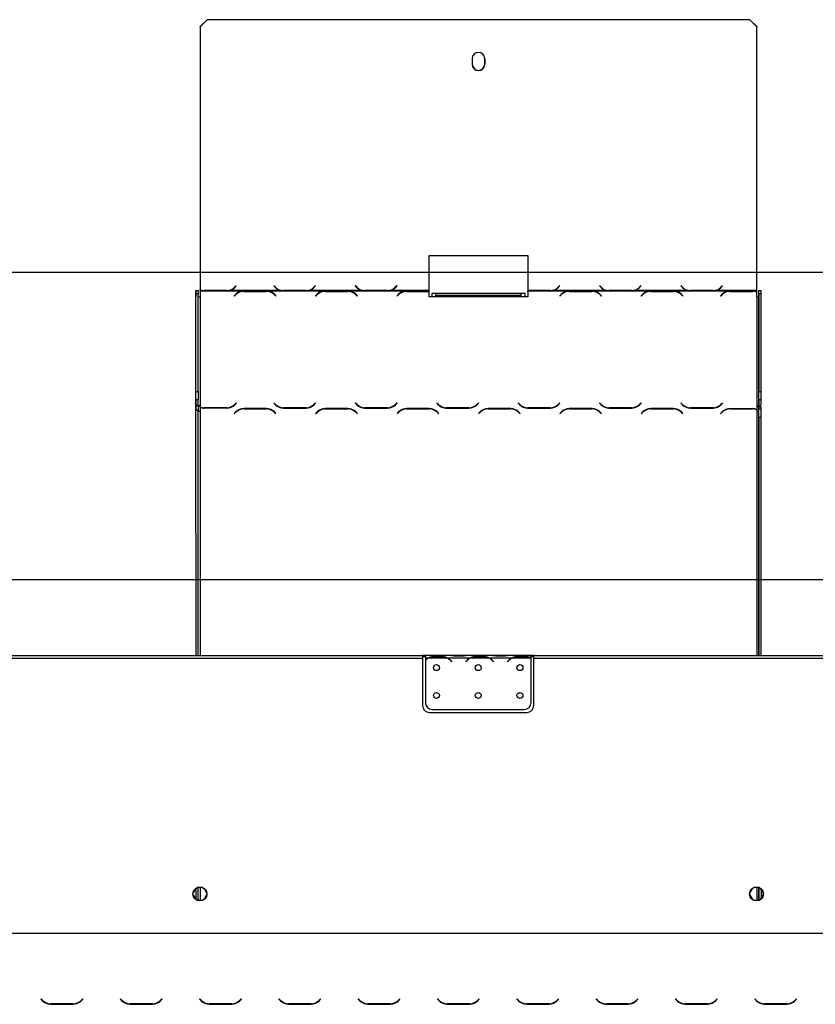
# Model space of a CAD drawing. Units: millimetres. Extents: x 48 to 12860, y 177 to 10031.
# Drawn here: x 2640 to 4069, y 7295 to 9064 of the extents above; entities that cross this region are included whole.
import ezdxf

# ---------------------------------------------------------------- set-up
doc = ezdxf.new("R2010")
doc.units = ezdxf.units.MM
doc.header["$LTSCALE"] = 50
doc.layers.add('FORMAT', color=7, linetype='Continuous')
doc.styles.add('SLDTEXTSTYLE1', font='TXT', dxfattribs={"width": 0.75})
doc.dimstyles.new('SLDDIMSTYLE0', dxfattribs={"dimtxt": 132.291667, "dimasz": 65, "dimexe": 0, "dimexo": 0.0625, "dimgap": 33.072917, "dimtad": 1, "dimdec": 0, "dimlfac": 0.4, "dimrnd": 1e-09, "dimzin": 12, "dimdsep": 46, "dimtxsty": 'SLDTEXTSTYLE1', "dimsah": 1, "dimcen": 0.09, "dimadec": 0, "dimazin": 3, "dimtfac": 1, "dimtdec": 0, "dimtofl": 0, "dimtmove": 0, "dimatfit": 3, "dimfxl": 0, "dimfrac": 2, "dimtolj": 1, "dimtzin": 12, "dimarcsym": 0})

# ---------------------------------------------------------------- blocks, each defined once
blk = doc.blocks.new('_D')
at = {"layer": 'FORMAT'}
for p, q in [((4209.9, 8508), (4169.7, 8508)), ((4169.7, 8508), (4169.7, 8261.1)), ((4665.3, 8508), (4705.5, 8508)), ((4705.5, 8508), (4705.5, 8261.1)), ((4531.5, 8480.7), (4416.1, 8288.3)), ((4169.7, 8261.1), (4209.9, 8261.1)), ((4705.5, 8261.1), (4665.3, 8261.1)), ((2116, 6825.1), (2116, 8107.8)), ((5050.1, 6825.1), (5050.1, 8107.8)), ((5050.1, 8057.8), (2116, 8057.8))]:
    blk.add_line(p, q, dxfattribs=at)
for points in [[(2116, 8057.8), (2181, 8045.3), (2181, 8070.3)], [(5050.1, 8057.8), (4985.1, 8070.3), (4985.1, 8045.3)]]:
    blk.add_solid(points, dxfattribs=at)
at = {"layer": 'FORMAT', "attachment_point": 1, "style": 'SLDTEXTSTYLE1'}
for s, insert, char_height in [('3', (4405.4, 8503.9), 92.6), ('46', (4209.9, 8457.1), 132.29), ('"', (4610.7, 8457.1), 132.3), ('16', (4473.8, 8380.4), 92.6), ('1174mm', (4076.7, 8228.4), 132.29)]:
    blk.add_mtext(s, dxfattribs=dict(at, insert=insert, char_height=char_height))
blk = doc.blocks.new('_D_2')
at = {"layer": 'FORMAT'}
for p, q in [((4175.7, 9060.7), (4135.4, 9060.7)), ((4135.4, 9060.7), (4135.4, 8813.7)), ((4699.5, 9060.7), (4739.7, 9060.7)), ((4739.7, 9060.7), (4739.7, 8813.7)), ((4565.7, 9033.4), (4450.3, 8841)), ((4135.4, 8813.7), (4175.7, 8813.7)), ((4739.7, 8813.7), (4699.5, 8813.7)), ((1752.6, 7086), (1752.6, 8660.5)), ((5050.1, 6825.1), (5050.1, 8660.5)), ((1752.6, 8610.5), (5050.1, 8610.5))]:
    blk.add_line(p, q, dxfattribs=at)
for points in [[(1752.6, 8610.5), (1817.6, 8598), (1817.6, 8623)], [(5050.1, 8610.5), (4985.1, 8623), (4985.1, 8598)]]:
    blk.add_solid(points, dxfattribs=at)
at = {"layer": 'FORMAT', "attachment_point": 1, "style": 'SLDTEXTSTYLE1'}
for s, insert, char_height in [('15', (4371.2, 9056.6), 92.6), ('51', (4175.7, 9009.8), 132.29), ('"', (4644.9, 9009.8), 132.3), ('16', (4508, 8933.1), 92.6), ('1319mm', (4076.7, 8781.1), 132.29)]:
    blk.add_mtext(s, dxfattribs=dict(at, insert=insert, char_height=char_height))

msp = doc.modelspace()

# ---------------------------------------------------------------- linework, layer by layer
at = {"color": 7, "linetype": 'Continuous', "lineweight": 25}
for p, q in [((2964.2, 9051.4), (2976.7, 9063.8)), ((2976.7, 9063.6), (2964.2, 9051.1)), ((2976.7, 9063.8), (2976.7, 9063.6)), ((3951.7, 9063.8), (2976.7, 9063.8)), ((3951.7, 9063.6), (2976.7, 9063.6)), ((3951.7, 9063.6), (3951.7, 9063.8)), ((3951.7, 9063.8), (3964.2, 9051.4)), ((3964.2, 9051.1), (3951.7, 9063.6)), ((2964.2, 9051.4), (2964.1, 8579)), ((2964.2, 9051.1), (2964.1, 8578.7)), ((2964.2, 9051.1), (2964.2, 9051.4)), ((3964.1, 8577.1), (3964.2, 9051.1)), ((3964.2, 9051.4), (3964.2, 9051.1)), ((3452.9, 8993.8), (3452.9, 8983.8)), ((3475.4, 8993.8), (3475.4, 8994.1)), ((3475.4, 8994), (3475.4, 8984.1)), ((3475.4, 8983.8), (3475.4, 8993.8)), ((3475.4, 8983.8), (3475.4, 8984.1)), ((3375.4, 8640.3), (3552.9, 8640.3)), ((3375.4, 8577.1), (3375.4, 8640.3)), ((3552.9, 8640.3), (3552.9, 8577.3)), ((3552.9, 8640.3), (3552.9, 8577.6)), ((2964.1, 8578.7), (2964.1, 8579)), ((3026, 8583.1), (3028.8, 8585.9)), ((3026.2, 8582.9), (3029, 8585.7)), ((3026.2, 8582.6), (3029.1, 8585.5)), ((3026.2, 8582.6), (3026.2, 8582.9)), ((3029.1, 8585.5), (3028.8, 8585.9)), ((3097, 8585.9), (3096.6, 8585.5)), ((3096.6, 8585.5), (3099.5, 8582.6)), ((3099.5, 8582.9), (3096.8, 8585.7)), ((3099.7, 8583.1), (3097, 8585.9)), ((3099.5, 8582.6), (3099.5, 8582.9)), ((3171.3, 8585.9), (3168.5, 8583.1)), ((3171.5, 8585.7), (3168.7, 8582.9)), ((3168.7, 8582.6), (3171.6, 8585.5)), ((3168.7, 8582.6), (3168.7, 8582.9)), ((3171.6, 8585.5), (3171.3, 8585.9)), ((3243.2, 8585.9), (3242.9, 8585.5)), ((3242.9, 8585.5), (3245.8, 8582.6)), ((3245.8, 8582.9), (3243, 8585.7)), ((3246, 8583.1), (3243.2, 8585.9)), ((3245.8, 8582.6), (3245.8, 8582.9)), ((3317.5, 8585.9), (3314.8, 8583.1)), ((3317.7, 8585.7), (3315, 8582.9)), ((3315, 8582.6), (3317.9, 8585.5)), ((3315, 8582.6), (3315, 8582.9)), ((3317.9, 8585.5), (3317.5, 8585.9)), ((3610, 8585.9), (3607.3, 8583.1)), ((3610.2, 8585.7), (3607.5, 8582.9)), ((3607.5, 8582.6), (3610.4, 8585.5)), ((3607.5, 8582.6), (3607.5, 8582.9)), ((3610.4, 8585.5), (3610, 8585.9)), ((3682, 8585.9), (3681.6, 8585.5)), ((3681.6, 8585.5), (3684.5, 8582.6)), ((3684.5, 8582.9), (3681.8, 8585.7)), ((3684.7, 8583.1), (3682, 8585.9)), ((3684.5, 8582.6), (3684.5, 8582.9)), ((3756.3, 8585.9), (3753.5, 8583.1)), ((3756.5, 8585.7), (3753.7, 8582.9)), ((3753.7, 8582.6), (3756.6, 8585.5)), ((3753.7, 8582.6), (3753.7, 8582.9)), ((3756.6, 8585.5), (3756.3, 8585.9)), ((3828.2, 8585.9), (3827.9, 8585.5)), ((3827.9, 8585.5), (3830.8, 8582.6)), ((3830.8, 8582.9), (3828, 8585.7)), ((3831, 8583.1), (3828.2, 8585.9)), ((3830.8, 8582.6), (3830.8, 8582.9)), ((3902.5, 8585.9), (3899.8, 8583.1)), ((3902.7, 8585.7), (3900, 8582.9)), ((3900, 8582.6), (3902.9, 8585.5)), ((3900, 8582.6), (3900, 8582.9)), ((3902.9, 8585.5), (3902.5, 8585.9)), ((2956.7, 8577.1), (2956.6, 8566.6)), ((2956.7, 8371.3), (2956.6, 8566.6)), ((2956.7, 8571.4), (2956.7, 8577.1)), ((2956.7, 8577.1), (2960.4, 8577.1)), ((2956.7, 8395.7), (2956.7, 8571.4)), ((2960.4, 8571.4), (2956.7, 8571.4)), ((2960.4, 8577.1), (2960.4, 8571.4)), ((2960.5, 8395.7), (2960.4, 8571.4)), ((2964.1, 8578.1), (2964.1, 8578.4)), ((2964.1, 8578.4), (2964.1, 8577.4)), ((2964.1, 8578.1), (2964.1, 8577.1)), ((2964.1, 8577.1), (2964.1, 8577.4)), ((2967.8, 8577.1), (2964.1, 8577.1)), ((2964.1, 8576), (2964.1, 8565.8)), ((3039, 8576), (2964.1, 8576)), ((2964.1, 8576), (2964.1, 8575.2)), ((2964.1, 8575.2), (2964.1, 8565.8)), ((2964.1, 8565.8), (2964.2, 8370.5)), ((2967.8, 8577.4), (2967.8, 8577.1)), ((2971.2, 8577), (2967.8, 8577.4)), ((2971.2, 8576.9), (2967.8, 8577.1)), ((2971.2, 8577), (2971.2, 8576.9)), ((3012.1, 8577), (2971.2, 8577)), ((3012.1, 8576.9), (2971.2, 8576.9)), ((3011.9, 8577.3), (2971.4, 8577.3)), ((3015.5, 8577.4), (3012.1, 8577)), ((3015.5, 8577.1), (3012.1, 8576.9)), ((3012.1, 8577), (3012.1, 8576.9)), ((3015.5, 8577.1), (3015.5, 8577.4)), ((3110.3, 8577.1), (3015.5, 8577.1)), ((3028.3, 8570.6), (3025.4, 8567.7)), ((3025.4, 8567.7), (3025.7, 8567.4)), ((3025.7, 8567.4), (3028.5, 8570.1)), ((3039, 8576), (3042.4, 8576.2)), ((3039, 8576), (3039, 8575.2)), ((3042.4, 8576.2), (3083.4, 8576.2)), ((3042.4, 8575.7), (3042.4, 8576.2)), ((3042.6, 8575.8), (3083.1, 8575.8)), ((3083.3, 8575.7), (3083.4, 8576.2)), ((3083.4, 8576.2), (3086.7, 8576)), ((3185.3, 8576), (3086.7, 8576)), ((3086.7, 8575.2), (3086.7, 8576)), ((3097.3, 8570.1), (3100, 8567.4)), ((3100.4, 8567.7), (3097.5, 8570.6)), ((3100, 8567.4), (3100.4, 8567.7)), ((3110.3, 8577.1), (3110.3, 8577.4)), ((3113.7, 8577), (3110.3, 8577.4)), ((3113.7, 8576.9), (3110.3, 8577.1)), ((3113.7, 8577), (3113.7, 8576.9)), ((3154.6, 8577), (3113.7, 8577)), ((3154.6, 8576.9), (3113.7, 8576.9)), ((3154.4, 8577.3), (3113.9, 8577.3)), ((3158, 8577.4), (3154.6, 8577)), ((3158, 8577.1), (3154.6, 8576.9)), ((3154.6, 8577), (3154.6, 8576.9)), ((3158, 8577.4), (3158, 8577.1)), ((3256.5, 8577.1), (3158, 8577.1)), ((3174.5, 8570.6), (3171.6, 8567.7)), ((3171.6, 8567.7), (3172, 8567.4)), ((3172, 8567.4), (3174.7, 8570.1)), ((3185.3, 8576), (3188.7, 8576.2)), ((3185.3, 8576), (3185.3, 8575.2)), ((3188.7, 8576.2), (3229.6, 8576.2)), ((3188.7, 8575.7), (3188.7, 8576.2)), ((3188.9, 8575.8), (3229.4, 8575.8)), ((3229.6, 8576.2), (3233, 8576)), ((3229.6, 8575.7), (3229.6, 8576.2)), ((3331.5, 8576), (3233, 8576)), ((3233, 8575.2), (3233, 8576)), ((3243.5, 8570.1), (3246.3, 8567.4)), ((3246.6, 8567.7), (3243.7, 8570.6)), ((3246.3, 8567.4), (3246.6, 8567.7)), ((3256.5, 8577.1), (3256.5, 8577.4)), ((3259.9, 8577), (3256.5, 8577.4)), ((3259.9, 8576.9), (3256.5, 8577.1)), ((3259.9, 8577), (3259.9, 8576.9)), ((3300.8, 8577), (3259.9, 8577)), ((3300.9, 8576.9), (3259.9, 8576.9)), ((3300.6, 8577.3), (3260.1, 8577.3)), ((3304.2, 8577.4), (3300.8, 8577)), ((3300.8, 8577), (3300.9, 8576.9)), ((3304.2, 8577.1), (3300.9, 8576.9)), ((3304.2, 8577.4), (3304.2, 8577.1)), ((3375.4, 8577.1), (3304.2, 8577.1)), ((3320.8, 8570.6), (3317.9, 8567.7)), ((3317.9, 8567.7), (3318.2, 8567.4)), ((3318.2, 8567.4), (3321, 8570.1)), ((3331.5, 8576), (3334.9, 8576.2)), ((3331.5, 8576), (3331.5, 8575.2)), ((3334.9, 8576.2), (3375.4, 8576.2)), ((3334.9, 8575.7), (3334.9, 8576.2)), ((3335.1, 8575.8), (3375.4, 8575.8)), ((3375.4, 8575.8), (3375.4, 8576.2)), ((3375.4, 8566.2), (3375.4, 8575.8)), ((3380.4, 8566.2), (3375.4, 8566.2)), ((3380.4, 8572.1), (3380.3, 8569.2)), ((3380.3, 8569.2), (3380.3, 8566.2)), ((3380.4, 8568.3), (3380.3, 8566.2)), ((3387.9, 8572.1), (3380.4, 8572.1)), ((3380.4, 8572.1), (3380.4, 8568.3)), ((3380.4, 8566.2), (3380.4, 8566.2)), ((3387.9, 8566.2), (3380.4, 8566.2)), ((3540.4, 8572.1), (3387.9, 8572.1)), ((3540.4, 8568.3), (3387.9, 8568.3)), ((3387.9, 8566.2), (3387.9, 8566.2)), ((3540.4, 8566.2), (3387.9, 8566.2)), ((3547.9, 8572.1), (3540.4, 8572.1)), ((3540.4, 8572.1), (3540.4, 8568.3)), ((3540.4, 8572.1), (3540.4, 8568.3)), ((3540.4, 8572.1), (3540.4, 8572.1)), ((3540.4, 8568.3), (3540.4, 8568.3)), ((3540.4, 8566.2), (3540.4, 8566.2)), ((3547.9, 8566.2), (3540.4, 8566.2)), ((3552.9, 8566.2), (3547.9, 8566.2)), ((3547.9, 8566.2), (3547.9, 8566.2)), ((3552.9, 8577.3), (3552.9, 8577.6)), ((3593.1, 8577.3), (3552.9, 8577.3)), ((3552.9, 8577), (3552.9, 8576.9)), ((3593.3, 8577), (3552.9, 8577)), ((3593.4, 8576.9), (3552.9, 8576.9)), ((3552.9, 8576), (3552.9, 8566.2)), ((3624, 8576), (3552.9, 8576)), ((3552.9, 8575.2), (3552.9, 8576)), ((3552.9, 8575.2), (3552.9, 8566.2)), ((3596.7, 8577.4), (3593.3, 8577)), ((3593.3, 8577), (3593.4, 8576.9)), ((3596.7, 8577.1), (3593.4, 8576.9)), ((3596.7, 8577.4), (3596.7, 8577.1)), ((3695.3, 8577.1), (3596.7, 8577.1)), ((3613.3, 8570.6), (3610.4, 8567.7)), ((3610.4, 8567.7), (3610.7, 8567.4)), ((3610.7, 8567.4), (3613.5, 8570.1)), ((3624, 8576), (3627.4, 8576.2)), ((3624, 8576), (3624, 8575.2)), ((3627.4, 8576.2), (3668.4, 8576.2)), ((3627.4, 8575.7), (3627.4, 8576.2)), ((3627.6, 8575.8), (3668.1, 8575.8)), ((3668.3, 8575.7), (3668.4, 8576.2)), ((3668.4, 8576.2), (3671.7, 8576)), ((3770.3, 8576), (3671.7, 8576)), ((3671.7, 8575.2), (3671.7, 8576)), ((3682.3, 8570.1), (3685, 8567.4)), ((3685.4, 8567.7), (3682.5, 8570.6)), ((3685, 8567.4), (3685.4, 8567.7)), ((3695.3, 8577.1), (3695.3, 8577.4)), ((3698.7, 8577), (3695.3, 8577.4)), ((3698.7, 8576.9), (3695.3, 8577.1)), ((3698.7, 8577), (3698.7, 8576.9)), ((3739.6, 8577), (3698.7, 8577)), ((3739.6, 8576.9), (3698.7, 8576.9)), ((3739.4, 8577.3), (3698.9, 8577.3)), ((3743, 8577.4), (3739.6, 8577)), ((3743, 8577.1), (3739.6, 8576.9)), ((3739.6, 8577), (3739.6, 8576.9)), ((3743, 8577.4), (3743, 8577.1)), ((3841.5, 8577.1), (3743, 8577.1)), ((3759.5, 8570.6), (3756.6, 8567.7)), ((3756.6, 8567.7), (3757, 8567.4)), ((3757, 8567.4), (3759.7, 8570.1)), ((3770.3, 8576), (3773.7, 8576.2)), ((3770.3, 8576), (3770.3, 8575.2)), ((3773.7, 8576.2), (3814.6, 8576.2)), ((3773.7, 8575.7), (3773.7, 8576.2)), ((3773.9, 8575.8), (3814.4, 8575.8)), ((3814.6, 8576.2), (3818, 8576)), ((3814.6, 8575.7), (3814.6, 8576.2)), ((3912.8, 8576), (3818, 8576)), ((3818, 8575.2), (3818, 8576)), ((3828.5, 8570.1), (3831.3, 8567.4)), ((3831.6, 8567.7), (3828.7, 8570.6)), ((3831.3, 8567.4), (3831.6, 8567.7)), ((3841.5, 8577.1), (3841.5, 8577.4)), ((3844.9, 8577), (3841.5, 8577.4)), ((3844.9, 8576.9), (3841.5, 8577.1)), ((3844.9, 8577), (3844.9, 8576.9)), ((3885.8, 8577), (3844.9, 8577)), ((3885.9, 8576.9), (3844.9, 8576.9)), ((3885.6, 8577.3), (3845.1, 8577.3)), ((3889.2, 8577.4), (3885.8, 8577)), ((3885.8, 8577), (3885.9, 8576.9)), ((3889.2, 8577.1), (3885.9, 8576.9)), ((3889.2, 8577.4), (3889.2, 8577.1)), ((3964.1, 8577.1), (3889.2, 8577.1)), ((3902, 8570.6), (3899.1, 8567.7)), ((3899.1, 8567.7), (3899.5, 8567.4)), ((3902.2, 8570.1), (3899.5, 8567.4)), ((3912.8, 8576), (3916.2, 8576.2)), ((3912.8, 8575.2), (3912.8, 8576)), ((3916.2, 8576.2), (3957.1, 8576.2)), ((3916.2, 8575.7), (3916.2, 8576.2)), ((3916.4, 8575.8), (3956.9, 8575.8)), ((3957.1, 8576.2), (3960.5, 8576)), ((3957.1, 8575.8), (3957.1, 8576.2)), ((3964.1, 8576), (3960.5, 8576)), ((3960.5, 8576), (3960.5, 8575.2)), ((3964.1, 8575), (3964.1, 8576)), ((3964.1, 8575), (3964.1, 8574.5)), ((3964.1, 8565.8), (3964.1, 8574.5)), ((3964.1, 8565.8), (3964.2, 8370.5)), ((3967.9, 8566.6), (3967.9, 8577.1)), ((3967.9, 8571.4), (3967.9, 8577.1)), ((3967.9, 8577.1), (3971.7, 8577.1)), ((3967.9, 8571.4), (3968, 8395.7)), ((3971.7, 8571.4), (3967.9, 8571.4)), ((3967.9, 8371.3), (3967.9, 8566.6)), ((3971.7, 8577.1), (3971.7, 8571.4)), ((3971.7, 8571.4), (3971.7, 8395.7)), ((2956.7, 8395.7), (2960.5, 8395.7)), ((2956.7, 8380.7), (2956.7, 8395.7)), ((2960.5, 8395.7), (2960.5, 8380.7)), ((3968, 8395.7), (3971.7, 8395.7)), ((3968, 8380.7), (3968, 8395.7)), ((3971.7, 8395.7), (3971.7, 8380.7)), ((2960.5, 8380.7), (2956.7, 8380.7)), ((2956.7, 8380.7), (2956.7, 8371.3)), ((2956.7, 8371.3), (2960.4, 8371.3)), ((2956.7, 8371), (2956.7, 8361.6)), ((2956.7, 8361.5), (2956.7, 8371)), ((2956.7, 8371), (2960.5, 8371)), ((2960.4, 8371.3), (2960.5, 8380.7)), ((2960.5, 8371), (2960.5, 8361.5)), ((2964.2, 8370.5), (2964.2, 8367.9)), ((2964.2, 8370.5), (2964.2, 8369.7)), ((2964.2, 8369.7), (2964.2, 8367.1)), ((2964.2, 8367.9), (2964.2, 8367.1)), ((2964.2, 8367.4), (2964.2, 8360.8)), ((2964.2, 8367.4), (2964.2, 8366.6)), ((2964.2, 8366.6), (2964.2, 8360.8)), ((3011.9, 8366.6), (2971.4, 8366.6)), ((3026.1, 8372.3), (3028.8, 8375)), ((3026.3, 8371.8), (3029.2, 8374.7)), ((3029.2, 8374.7), (3028.8, 8375)), ((3028.8, 8375), (3028.8, 8374.3)), ((3097, 8375), (3096.7, 8374.7)), ((3096.7, 8374.7), (3099.6, 8371.8)), ((3099.8, 8372.3), (3097, 8375)), ((3097, 8375), (3097, 8374.3)), ((3154.4, 8366.6), (3113.9, 8366.6)), ((3171.3, 8375), (3168.6, 8372.3)), ((3168.8, 8371.8), (3171.7, 8374.7)), ((3171.7, 8374.7), (3171.3, 8375)), ((3171.3, 8375), (3171.3, 8374.3)), ((3243.3, 8375), (3242.9, 8374.7)), ((3242.9, 8374.7), (3245.8, 8371.8)), ((3246, 8372.3), (3243.3, 8375)), ((3243.3, 8375), (3243.3, 8374.3)), ((3300.7, 8366.6), (3260.2, 8366.6)), ((3317.6, 8375), (3314.8, 8372.3)), ((3315, 8371.8), (3317.9, 8374.7)), ((3317.9, 8374.7), (3317.6, 8375)), ((3317.6, 8375), (3317.6, 8374.3)), ((3389.5, 8375), (3389.2, 8374.7)), ((3389.2, 8374.7), (3392.1, 8371.8)), ((3392.3, 8372.3), (3389.5, 8375)), ((3389.5, 8375), (3389.5, 8374.3)), ((3446.9, 8366.6), (3406.4, 8366.6)), ((3463.8, 8375), (3461.1, 8372.3)), ((3461.3, 8371.8), (3464.2, 8374.7)), ((3464.2, 8374.7), (3463.8, 8375)), ((3463.8, 8375), (3463.8, 8374.3)), ((3535.8, 8375), (3535.4, 8374.7)), ((3535.4, 8374.7), (3538.3, 8371.8)), ((3538.5, 8372.3), (3535.8, 8375)), ((3535.8, 8375), (3535.8, 8374.3)), ((3593.2, 8366.6), (3552.7, 8366.6)), ((3610.1, 8375), (3607.3, 8372.3)), ((3607.5, 8371.8), (3610.4, 8374.7)), ((3610.4, 8374.7), (3610.1, 8375)), ((3610.1, 8375), (3610.1, 8374.3)), ((3682, 8375), (3681.7, 8374.7)), ((3681.7, 8374.7), (3684.6, 8371.8)), ((3684.8, 8372.3), (3682, 8375)), ((3682, 8375), (3682, 8374.3)), ((3739.4, 8366.6), (3698.9, 8366.6)), ((3756.3, 8375), (3753.6, 8372.3)), ((3753.8, 8371.8), (3756.7, 8374.7)), ((3756.7, 8374.7), (3756.3, 8375)), ((3756.3, 8375), (3756.3, 8374.3)), ((3828.3, 8375), (3827.9, 8374.7)), ((3827.9, 8374.7), (3830.8, 8371.8)), ((3831, 8372.3), (3828.3, 8375)), ((3828.3, 8375), (3828.3, 8374.3)), ((3885.7, 8366.6), (3845.2, 8366.6)), ((3902.6, 8375), (3899.8, 8372.3)), ((3900, 8371.8), (3902.9, 8374.7)), ((3902.9, 8374.7), (3902.6, 8375)), ((3902.6, 8375), (3902.6, 8374.3)), ((3964.2, 8370.5), (3964.2, 8363.9)), ((3968, 8380.7), (3967.9, 8371.3)), ((3967.9, 8361.6), (3968, 8368.3)), ((3971.7, 8380.7), (3968, 8380.7)), ((3968, 8365), (3968, 8368.3)), ((3968, 8368.3), (3971.7, 8368.3)), ((3971.7, 8380.7), (3971.7, 8371.3)), ((3971.7, 8368.3), (3971.7, 8365)), ((2956.8, 7921.8), (2956.7, 8361.6)), ((2956.8, 7921.8), (2956.7, 8361.5)), ((2960.5, 8361.5), (2956.7, 8361.5)), ((2960.6, 7921.8), (2960.5, 8361.5)), ((3012.1, 8366.1), (2971.2, 8366.1)), ((3028.3, 8359.4), (3025.4, 8356.6)), ((3025.4, 8356.6), (3025.8, 8356.3)), ((3025.8, 8356.3), (3028.5, 8358.9)), ((3083.4, 8365.2), (3042.5, 8365.2)), ((3042.7, 8364.7), (3083.2, 8364.7)), ((3097.3, 8358.9), (3100.1, 8356.3)), ((3100.4, 8356.6), (3097.5, 8359.4)), ((3100.1, 8356.3), (3100.4, 8356.6)), ((3113.7, 8366.1), (3154.6, 8366.1)), ((3174.6, 8359.4), (3171.7, 8356.6)), ((3171.7, 8356.6), (3172, 8356.3)), ((3172, 8356.3), (3174.8, 8358.9)), ((3229.6, 8365.2), (3188.7, 8365.2)), ((3188.9, 8364.7), (3229.4, 8364.7)), ((3243.6, 8358.9), (3246.3, 8356.3)), ((3246.7, 8356.6), (3243.8, 8359.4)), ((3246.3, 8356.3), (3246.7, 8356.6)), ((3260, 8366.1), (3300.9, 8366.1)), ((3320.8, 8359.4), (3317.9, 8356.6)), ((3317.9, 8356.6), (3318.3, 8356.3)), ((3318.3, 8356.3), (3321, 8358.9)), ((3375.9, 8365.2), (3335, 8365.2)), ((3335.2, 8364.7), (3375.7, 8364.7)), ((3389.8, 8358.9), (3392.6, 8356.3)), ((3392.9, 8356.6), (3390, 8359.4)), ((3392.6, 8356.3), (3392.9, 8356.6)), ((3406.2, 8366.1), (3447.1, 8366.1)), ((3467.1, 8359.4), (3464.2, 8356.6)), ((3464.2, 8356.6), (3464.5, 8356.3)), ((3464.5, 8356.3), (3467.3, 8358.9)), ((3522.1, 8365.2), (3481.2, 8365.2)), ((3481.4, 8364.7), (3521.9, 8364.7)), ((3536.1, 8358.9), (3538.8, 8356.3)), ((3539.2, 8356.6), (3536.3, 8359.4)), ((3538.8, 8356.3), (3539.2, 8356.6)), ((3552.5, 8366.1), (3593.4, 8366.1)), ((3613.3, 8359.4), (3610.4, 8356.6)), ((3610.4, 8356.6), (3610.8, 8356.3)), ((3610.8, 8356.3), (3613.5, 8358.9)), ((3668.4, 8365.2), (3627.5, 8365.2)), ((3627.7, 8364.7), (3668.2, 8364.7)), ((3682.3, 8358.9), (3685.1, 8356.3)), ((3685.4, 8356.6), (3682.5, 8359.4)), ((3685.1, 8356.3), (3685.4, 8356.6)), ((3698.7, 8366.1), (3739.6, 8366.1)), ((3759.6, 8359.4), (3756.7, 8356.6)), ((3756.7, 8356.6), (3757, 8356.3)), ((3757, 8356.3), (3759.8, 8358.9)), ((3814.6, 8365.2), (3773.7, 8365.2)), ((3773.9, 8364.7), (3814.4, 8364.7)), ((3828.6, 8358.9), (3831.3, 8356.3)), ((3831.7, 8356.6), (3828.8, 8359.4)), ((3831.3, 8356.3), (3831.7, 8356.6)), ((3845, 8366.1), (3885.9, 8366.1)), ((3902.1, 8359.4), (3899.2, 8356.6)), ((3899.2, 8356.6), (3899.5, 8356.3)), ((3902.3, 8358.9), (3899.5, 8356.3)), ((3916.2, 8365.2), (3957.1, 8365.2)), ((3916.4, 8364.7), (3956.9, 8364.7)), ((3964.2, 8363.9), (3964.2, 8363.3)), ((3964.2, 8363.3), (3964.2, 8360.8)), ((3968, 8349.3), (3968, 8365)), ((3968, 8365), (3971.7, 8365)), ((3968, 8349.3), (3968.1, 7921.8)), ((3971.7, 8349.3), (3968, 8349.3)), ((3971.7, 8365), (3971.7, 8349.3)), ((3971.7, 8349.3), (3971.8, 7921.8)), ((2305.1, 7921.8), (3363.8, 7921.8)), ((2305.1, 7916.8), (3363.8, 7916.8)), ((3363.8, 7921.8), (3363.8, 7916.8)), ((3368.8, 7921.8), (3363.8, 7921.8)), ((3368.8, 7919.3), (3363.8, 7919.3)), ((3363.8, 7916.8), (3363.8, 7831.8)), ((3368.8, 7921.8), (3368.8, 7916.8)), ((3410.8, 7921.8), (3368.8, 7921.8)), ((3368.8, 7916.8), (3368.8, 7913.5)), ((3373.3, 7916.8), (3368.8, 7916.8)), ((3368.8, 7912.8), (3368.8, 7837.4)), ((3408.4, 7916.8), (3374.3, 7916.8)), ((3383, 7918.5), (3383, 7920.1)), ((3383, 7920.1), (3399.7, 7920.1)), ((3383, 7918.9), (3399.7, 7918.9)), ((3399.7, 7918.5), (3399.7, 7920.1)), ((3448.3, 7916.8), (3409.4, 7916.8)), ((3411.8, 7921.8), (3410.8, 7921.8)), ((3420.5, 7921.8), (3411.8, 7921.8)), ((3414.6, 7911.9), (3416, 7910.3)), ((3416.3, 7910.6), (3415, 7912.2)), ((3416, 7910.3), (3416.3, 7910.6)), ((3437.2, 7921.8), (3420.5, 7921.8)), ((3437.2, 7920.6), (3420.5, 7920.6)), ((3445.9, 7921.8), (3437.2, 7921.8)), ((3442.7, 7912.2), (3441.3, 7910.6)), ((3441.3, 7910.6), (3441.7, 7910.3)), ((3441.7, 7910.3), (3443.1, 7911.9)), ((3446.9, 7921.8), (3445.9, 7921.8)), ((3485.8, 7921.8), (3446.9, 7921.8)), ((3483.4, 7916.8), (3449.3, 7916.8)), ((3458, 7920.1), (3474.7, 7920.1)), ((3458, 7918.5), (3458, 7920.1)), ((3458, 7918.9), (3474.7, 7918.9)), ((3474.7, 7918.5), (3474.7, 7920.1)), ((3523.3, 7916.8), (3484.4, 7916.8)), ((3486.8, 7921.8), (3485.8, 7921.8)), ((3495.5, 7921.8), (3486.8, 7921.8)), ((3489.6, 7911.9), (3491, 7910.3)), ((3491.3, 7910.6), (3490, 7912.2)), ((3491, 7910.3), (3491.3, 7910.6)), ((3512.2, 7921.8), (3495.5, 7921.8)), ((3512.2, 7920.6), (3495.5, 7920.6)), ((3520.9, 7921.8), (3512.2, 7921.8)), ((3517.7, 7912.2), (3516.3, 7910.6)), ((3516.3, 7910.6), (3516.7, 7910.3)), ((3516.7, 7910.3), (3518.1, 7911.9)), ((3521.9, 7921.8), (3520.9, 7921.8)), ((3558.8, 7921.8), (3521.9, 7921.8)), ((3558.4, 7916.8), (3524.3, 7916.8)), ((3533, 7920.1), (3549.7, 7920.1)), ((3533, 7918.5), (3533, 7920.1)), ((3533, 7918.9), (3549.7, 7918.9)), ((3549.7, 7918.5), (3549.7, 7920.1)), ((3558.8, 7917.3), (3558.8, 7921.8)), ((3563.8, 7921.8), (3558.8, 7921.8)), ((3563.8, 7919.3), (3558.8, 7919.3)), ((3558.8, 7917), (3558.8, 7917.3)), ((3558.8, 7837.4), (3558.8, 7916.6)), ((3563.8, 7921.8), (4622.6, 7921.8)), ((3563.8, 7916.8), (3563.8, 7921.8)), ((3563.8, 7916.8), (4622.6, 7916.8)), ((3563.8, 7831.8), (3563.8, 7916.8)), ((3376.3, 7819.3), (3551.3, 7819.3)), ((3381.3, 7824.9), (3546.3, 7824.9)), ((2956.6, 7503.5), (2951.4, 7494.5)), ((2956.8, 7483), (2956.8, 7503.7)), ((2956.9, 7482.9), (2956.9, 7503.7)), ((2969, 7504.7), (2958.7, 7504.7)), ((2960.6, 7482), (2960.6, 7504.7)), ((2976.3, 7494.5), (2971.1, 7503.5)), ((3956.6, 7503.5), (3951.4, 7494.5)), ((3969, 7504.7), (3958.7, 7504.7)), ((3968.1, 7504.7), (3968.1, 7482)), ((3976.3, 7494.5), (3971.1, 7503.5)), ((3971.9, 7502.1), (3971.9, 7484.5)), ((2951.4, 7492.1), (2956.6, 7483.1)), ((2958.7, 7482), (2969, 7482)), ((2971.1, 7483.1), (2976.3, 7492.1)), ((3951.4, 7492.1), (3956.6, 7483.1)), ((3958.7, 7482), (3969, 7482)), ((3971.1, 7483.1), (3976.3, 7492.1)), ((1922.6, 7423.1), (5005.1, 7423.1)), ((2678.6, 7304.7), (2678.2, 7304.3)), ((2678.2, 7304.3), (2681.1, 7301.4)), ((2681.3, 7301.9), (2678.6, 7304.7)), ((2695.3, 7295.6), (2736.2, 7295.6)), ((2736, 7296.1), (2695.5, 7296.1)), ((2752.9, 7304.7), (2750.1, 7301.9)), ((2750.3, 7301.4), (2753.2, 7304.3)), ((2753.2, 7304.3), (2752.9, 7304.7)), ((2821.1, 7304.7), (2820.7, 7304.3)), ((2820.7, 7304.3), (2823.6, 7301.4)), ((2823.8, 7301.9), (2821.1, 7304.7)), ((2837.8, 7295.6), (2878.7, 7295.6)), ((2878.5, 7296.1), (2838, 7296.1)), ((2895.4, 7304.7), (2892.6, 7301.9)), ((2892.8, 7301.4), (2895.7, 7304.3)), ((2895.7, 7304.3), (2895.4, 7304.7)), ((2963.6, 7304.7), (2963.2, 7304.3)), ((2963.2, 7304.3), (2966.1, 7301.4)), ((2966.3, 7301.9), (2963.6, 7304.7)), ((2980.3, 7295.6), (3021.2, 7295.6)), ((3021, 7296.1), (2980.5, 7296.1)), ((3037.9, 7304.7), (3035.1, 7301.9)), ((3035.3, 7301.4), (3038.2, 7304.3)), ((3038.2, 7304.3), (3037.9, 7304.7)), ((3106.1, 7304.7), (3105.7, 7304.3)), ((3105.7, 7304.3), (3108.6, 7301.4)), ((3108.8, 7301.9), (3106.1, 7304.7)), ((3122.8, 7295.6), (3163.7, 7295.6)), ((3163.5, 7296.1), (3123, 7296.1)), ((3180.4, 7304.7), (3177.6, 7301.9)), ((3177.8, 7301.4), (3180.7, 7304.3)), ((3180.7, 7304.3), (3180.4, 7304.7)), ((3248.6, 7304.7), (3248.2, 7304.3)), ((3248.2, 7304.3), (3251.1, 7301.4)), ((3251.3, 7301.9), (3248.6, 7304.7)), ((3265.3, 7295.6), (3306.2, 7295.6)), ((3306, 7296.1), (3265.5, 7296.1)), ((3322.9, 7304.7), (3320.1, 7301.9)), ((3320.3, 7301.4), (3323.2, 7304.3)), ((3323.2, 7304.3), (3322.9, 7304.7)), ((3391.1, 7304.7), (3390.7, 7304.3)), ((3390.7, 7304.3), (3393.6, 7301.4)), ((3393.8, 7301.9), (3391.1, 7304.7)), ((3407.8, 7295.6), (3448.7, 7295.6)), ((3448.5, 7296.1), (3408, 7296.1)), ((3465.4, 7304.7), (3462.6, 7301.9)), ((3462.8, 7301.4), (3465.7, 7304.3)), ((3465.7, 7304.3), (3465.4, 7304.7)), ((3533.6, 7304.7), (3533.2, 7304.3)), ((3533.2, 7304.3), (3536.1, 7301.4)), ((3536.3, 7301.9), (3533.6, 7304.7)), ((3550.3, 7295.6), (3591.2, 7295.6)), ((3591, 7296.1), (3550.5, 7296.1)), ((3607.9, 7304.7), (3605.1, 7301.9)), ((3605.3, 7301.4), (3608.2, 7304.3)), ((3608.2, 7304.3), (3607.9, 7304.7)), ((3676.1, 7304.7), (3675.7, 7304.3)), ((3675.7, 7304.3), (3678.6, 7301.4)), ((3678.8, 7301.9), (3676.1, 7304.7)), ((3692.8, 7295.6), (3733.7, 7295.6)), ((3733.5, 7296.1), (3693, 7296.1)), ((3750.4, 7304.7), (3747.6, 7301.9)), ((3747.8, 7301.4), (3750.7, 7304.3)), ((3750.7, 7304.3), (3750.4, 7304.7)), ((3818.6, 7304.7), (3818.2, 7304.3)), ((3818.2, 7304.3), (3821.1, 7301.4)), ((3821.3, 7301.9), (3818.6, 7304.7)), ((3835.3, 7295.6), (3876.2, 7295.6)), ((3876, 7296.1), (3835.5, 7296.1)), ((3892.9, 7304.7), (3890.1, 7301.9)), ((3890.3, 7301.4), (3893.2, 7304.3)), ((3893.2, 7304.3), (3892.9, 7304.7)), ((3961.1, 7304.7), (3960.7, 7304.3)), ((3960.7, 7304.3), (3963.6, 7301.4)), ((3963.8, 7301.9), (3961.1, 7304.7)), ((3968.2, 7298.6), (3968.2, 7298)), ((3971.9, 7297), (3971.9, 7296.4)), ((3977.8, 7295.6), (4018.7, 7295.6)), ((4018.5, 7296.1), (3978, 7296.1)), ((4035.4, 7304.7), (4032.6, 7301.9)), ((4032.8, 7301.4), (4035.7, 7304.3)), ((4035.7, 7304.3), (4035.4, 7304.7))]:
    msp.add_line(p, q, dxfattribs=at)
at = {"color": 8, "linetype": 'Continuous', "lineweight": 25}
for p, q in [((3028.3, 8570.6), (3028.3, 8569.9)), ((3097.5, 8570.6), (3097.5, 8569.9)), ((3174.5, 8570.6), (3174.5, 8569.9)), ((3243.7, 8570.6), (3243.7, 8569.9)), ((3320.8, 8570.6), (3320.8, 8569.9)), ((3380.4, 8568.3), (3380.4, 8568.3)), ((3380.4, 8566.2), (3380.4, 8566.2)), ((3540.4, 8568.3), (3540.4, 8568.3)), ((3540.4, 8566.2), (3540.4, 8566.2)), ((3613.3, 8570.6), (3613.3, 8569.9)), ((3682.5, 8570.6), (3682.5, 8569.9)), ((3759.5, 8570.6), (3759.5, 8569.9)), ((3828.7, 8570.6), (3828.7, 8569.9)), ((3902, 8570.6), (3902, 8569.9)), ((2971.4, 8366.6), (2971.4, 8366.1)), ((3011.9, 8366.6), (3011.9, 8366.1)), ((3026.1, 8372.3), (3026.1, 8371.6)), ((3099.8, 8372.3), (3099.8, 8371.7)), ((3113.9, 8366.6), (3113.9, 8366.1)), ((3154.4, 8366.6), (3154.4, 8366.1)), ((3168.6, 8372.3), (3168.6, 8371.6)), ((3246, 8372.3), (3246, 8371.7)), ((3260.2, 8366.6), (3260.2, 8366.1)), ((3300.7, 8366.6), (3300.7, 8366.1)), ((3314.8, 8372.3), (3314.8, 8371.6)), ((3392.3, 8372.3), (3392.3, 8371.7)), ((3406.4, 8366.6), (3406.4, 8366.1)), ((3446.9, 8366.6), (3446.9, 8366.1)), ((3461.1, 8372.3), (3461.1, 8371.6)), ((3538.5, 8372.3), (3538.5, 8371.7)), ((3552.7, 8366.6), (3552.7, 8366.1)), ((3593.2, 8366.6), (3593.2, 8366.1)), ((3607.3, 8372.3), (3607.3, 8371.6)), ((3684.8, 8372.3), (3684.8, 8371.7)), ((3698.9, 8366.6), (3698.9, 8366.1)), ((3739.4, 8366.6), (3739.4, 8366.1)), ((3753.6, 8372.3), (3753.6, 8371.6)), ((3831, 8372.3), (3831, 8371.7)), ((3845.2, 8366.6), (3845.2, 8366.1)), ((3885.7, 8366.6), (3885.7, 8366.1)), ((3899.8, 8372.3), (3899.8, 8371.6)), ((2964.2, 8360.8), (2964.3, 7921.8)), ((3028.3, 8359.4), (3028.3, 8358.7)), ((3042.5, 8365.2), (3042.5, 8364.7)), ((3083.4, 8365.2), (3083.4, 8364.7)), ((3097.5, 8359.4), (3097.5, 8358.7)), ((3174.6, 8359.4), (3174.6, 8358.7)), ((3188.7, 8365.2), (3188.7, 8364.7)), ((3229.6, 8365.2), (3229.6, 8364.7)), ((3243.8, 8359.4), (3243.8, 8358.7)), ((3320.8, 8359.4), (3320.8, 8358.7)), ((3335, 8365.2), (3335, 8364.7)), ((3375.9, 8365.2), (3375.9, 8364.7)), ((3390, 8359.4), (3390, 8358.7)), ((3467.1, 8359.4), (3467.1, 8358.7)), ((3481.2, 8365.2), (3481.2, 8364.7)), ((3522.1, 8365.2), (3522.1, 8364.7)), ((3536.3, 8359.4), (3536.3, 8358.7)), ((3613.3, 8359.4), (3613.3, 8358.7)), ((3627.5, 8365.2), (3627.5, 8364.7)), ((3668.4, 8365.2), (3668.4, 8364.7)), ((3682.5, 8359.4), (3682.5, 8358.7)), ((3759.6, 8359.4), (3759.6, 8358.7)), ((3773.7, 8365.2), (3773.7, 8364.7)), ((3814.6, 8365.2), (3814.6, 8364.7)), ((3828.8, 8359.4), (3828.8, 8358.7)), ((3902.1, 8359.4), (3902.1, 8358.7)), ((3916.2, 8365.2), (3916.2, 8364.7)), ((3957.1, 8365.2), (3957.1, 8364.7)), ((3964.2, 8360.8), (3964.3, 7921.8)), ((3968, 7921.8), (3967.9, 8361.6)), ((3420.5, 7920.6), (3420.5, 7921.8)), ((3437.2, 7920.6), (3437.2, 7921.8)), ((3495.5, 7920.6), (3495.5, 7921.8)), ((3512.2, 7920.6), (3512.2, 7921.8)), ((2964.3, 7504.7), (2964.3, 7482)), ((3964.3, 7504.7), (3964.3, 7482)), ((3968.1, 7482), (3968.1, 7504.7)), ((2964.4, 7303.9), (2964.4, 7303.2)), ((3964.4, 7301.4), (3964.4, 7300.7)), ((3968.1, 7298), (3968.1, 7298.7))]:
    msp.add_line(p, q, dxfattribs=at)
at = {"color": 7, "linetype": 'Continuous', "lineweight": 25, "flags": 128}
for points in [[(2964.1, 8577.4), (2964.1, 8577.1), (2964.1, 8576.8), (2964.1, 8576.6), (2964.1, 8576.3), (2964.1, 8576), (2964.1, 8575.7), (2964.1, 8575.5), (2964.1, 8575.2)], [(2964.1, 8577.1), (2964.1, 8577), (2964.1, 8576.8), (2964.1, 8576.7), (2964.1, 8576.5), (2964.1, 8576.4), (2964.1, 8576.3), (2964.1, 8576.1), (2964.1, 8576)], [(3375.4, 8576.2), (3375.4, 8576.3), (3375.4, 8576.4), (3375.4, 8576.5), (3375.4, 8576.6), (3375.4, 8576.8), (3375.4, 8576.9), (3375.4, 8577), (3375.4, 8577.1)], [(3380.4, 8572.1), (3380.4, 8572), (3380.4, 8571.7), (3380.4, 8571.2), (3380.4, 8570.5), (3380.4, 8569.6), (3380.4, 8568.6), (3380.4, 8567.4), (3380.4, 8566.2)], [(3380.4, 8568.3), (3380.4, 8568.3), (3380.4, 8568.2), (3380.4, 8567.9), (3380.4, 8567.5), (3380.4, 8567.1), (3380.4, 8566.6), (3380.4, 8566.2)], [(3387.9, 8566.2), (3387.9, 8567.4), (3387.9, 8568.6), (3387.9, 8569.6), (3387.9, 8570.5), (3387.9, 8571.2), (3387.9, 8571.7), (3387.9, 8572), (3387.9, 8572.1)], [(3540.4, 8572.1), (3540.4, 8572), (3540.4, 8571.7), (3540.4, 8571.2), (3540.4, 8570.5), (3540.4, 8569.6), (3540.4, 8568.6), (3540.4, 8567.4), (3540.4, 8566.2)], [(3540.4, 8568.3), (3540.4, 8568.3), (3540.4, 8568.2), (3540.4, 8567.9), (3540.4, 8567.5), (3540.4, 8567.1), (3540.4, 8566.6), (3540.4, 8566.2)], [(3547.9, 8566.2), (3547.9, 8567.4), (3547.9, 8568.6), (3547.9, 8569.6), (3547.9, 8570.5), (3547.9, 8571.2), (3547.9, 8571.7), (3547.9, 8572), (3547.9, 8572.1)], [(3552.9, 8577), (3552.9, 8576.8), (3552.9, 8576.5), (3552.9, 8576.3), (3552.9, 8576.1), (3552.9, 8575.9), (3552.9, 8575.6), (3552.9, 8575.4), (3552.9, 8575.2)], [(3552.9, 8576.9), (3552.9, 8576.8), (3552.9, 8576.7), (3552.9, 8576.6), (3552.9, 8576.4), (3552.9, 8576.3), (3552.9, 8576.2), (3552.9, 8576.1), (3552.9, 8576)], [(3964.1, 8576), (3964.1, 8576.1), (3964.1, 8576.3), (3964.1, 8576.4), (3964.1, 8576.5), (3964.1, 8576.7), (3964.1, 8576.8), (3964.1, 8577), (3964.1, 8577.1)], [(2956.7, 8371.3), (2956.8, 8371), (2956.9, 8371)]]:
    msp.add_lwpolyline(points, dxfattribs=at)
at = {"color": 7, "linetype": 'Continuous', "lineweight": 25}
for centre, radius in [((3388.8, 7899.9), 5.37), ((3463.8, 7899.9), 5.38), ((3538.8, 7899.9), 5.37), ((3388.8, 7849.9), 5.37), ((3463.8, 7849.9), 5.38), ((3538.8, 7849.9), 5.37), ((2963.8, 7493.3), 12.5), ((3963.8, 7493.3), 12.5)]:
    msp.add_circle(centre, radius, dxfattribs=at)
for centre, radius, start, end in [((3464.2, 8993.7), 11.3, 0.1352, 179.8648), ((3464.2, 8984.1), 11.3, 181.496, 359.8633), ((3464.2, 8983.8), 11.3, 180.1352, 359.8648), ((2971.4, 8597.4), 20.1, 248.8345, 270.0019), ((3011.9, 8597.3), 20, 269.9852, 314.8887), ((3012.1, 8597.1), 20, 279.7366, 314.8954), ((3012.1, 8596.8), 20, 279.7366, 314.8954), ((3113.7, 8597.1), 20, 225.1011, 260.2637), ((3113.7, 8596.8), 20, 225.1011, 260.2637), ((3113.9, 8597.3), 20, 225.1081, 270.0157), ((3154.4, 8597.3), 20, 269.9852, 314.8887), ((3154.6, 8596.8), 20, 279.7366, 314.8954), ((3154.6, 8597.1), 20, 286.8811, 314.8979), ((3259.9, 8597.1), 20, 225.1011, 260.2637), ((3259.9, 8596.8), 20, 225.1011, 260.2637), ((3260.1, 8597.3), 20, 225.1081, 270.0157), ((3300.6, 8597.3), 20, 269.9852, 314.8887), ((3300.9, 8597.1), 20, 279.7366, 314.8954), ((3300.9, 8596.8), 20, 279.7366, 314.8954), ((3593.1, 8597.3), 20, 269.9852, 314.8887), ((3593.4, 8597.1), 20, 279.7366, 314.8954), ((3593.4, 8596.8), 20, 279.7366, 314.8954), ((3698.7, 8597.1), 20, 225.1011, 260.2637), ((3698.7, 8596.8), 20, 225.1011, 260.2637), ((3698.9, 8597.3), 20, 225.1081, 270.0157), ((3739.4, 8597.3), 20, 269.9852, 314.8887), ((3739.6, 8597.1), 20, 279.7366, 314.8954), ((3739.6, 8596.8), 20, 279.7366, 314.8954), ((3844.9, 8597.1), 20, 225.1011, 260.2637), ((3844.9, 8596.8), 20, 225.1011, 260.2637), ((3845.1, 8597.3), 20, 225.1081, 270.0157), ((3885.6, 8597.3), 20, 269.9852, 314.8887), ((3885.9, 8597.1), 20, 279.7366, 314.8954), ((3885.9, 8596.8), 20, 279.7366, 314.8954), ((2963.3, 8571.9), 6.13, 241.6984, 277.4426), ((2971.2, 8597.2), 20, 249.4664, 260.2522), ((2971.2, 8596.9), 20, 249.4664, 260.2522), ((3042.3, 8556.1), 20.2, 99.4596, 134.2077), ((3042.6, 8555.5), 20.2, 89.8842, 134.1552), ((3083.2, 8555.5), 20.2, 45.8534, 90.1133), ((3083.4, 8556.1), 20.2, 45.8018, 80.5396), ((3188.6, 8556.1), 20.2, 99.4596, 134.2077), ((3188.8, 8555.5), 20.2, 89.8842, 134.1552), ((3229.4, 8555.5), 20.2, 45.8534, 90.1133), ((3229.7, 8556.1), 20.2, 45.8018, 80.5396), ((3334.8, 8556.1), 20.2, 99.4596, 134.2077), ((3335.1, 8555.5), 20.2, 89.8842, 134.1552), ((3627.3, 8556.1), 20.2, 99.4596, 134.2077), ((3627.6, 8555.5), 20.2, 89.8842, 134.1552), ((3668.2, 8555.5), 20.2, 45.8534, 90.1133), ((3668.4, 8556.1), 20.2, 45.8018, 80.5396), ((3773.6, 8556.1), 20.2, 99.4596, 134.2077), ((3773.8, 8555.5), 20.2, 89.8842, 134.1552), ((3814.4, 8555.5), 20.2, 45.8534, 90.1133), ((3814.7, 8556.1), 20.2, 45.8018, 80.5396), ((3916.1, 8556.1), 20.2, 99.4596, 134.2077), ((3916.3, 8555.5), 20.2, 89.8842, 134.1552), ((3956.9, 8555.4), 20.4, 69.2529, 90.0126), ((3957.1, 8555.9), 20.4, 69.8638, 80.4552), ((3965, 8570.7), 5.03, 259.7803, 304.6256), ((2963.3, 8375.4), 5.01, 235.269, 280.286), ((2964.1, 8400.3), 30.6, 263.2449, 270.2061), ((2971.4, 8387), 20.4, 249.2529, 270.0126), ((2971.2, 8386.6), 20.4, 249.875, 270.0115), ((3012, 8386.9), 20.2, 269.8842, 314.1552), ((3012.2, 8386.4), 20.2, 269.8842, 314.1552), ((3113.7, 8386.4), 20.2, 225.8534, 270.1133), ((3113.9, 8386.9), 20.2, 225.8534, 270.1133), ((3154.5, 8386.9), 20.2, 269.8842, 314.1552), ((3154.7, 8386.4), 20.2, 269.8842, 314.1552), ((3259.9, 8386.4), 20.2, 225.8534, 270.1133), ((3260.1, 8386.9), 20.2, 225.8534, 270.1133), ((3300.7, 8386.9), 20.2, 269.8842, 314.1552), ((3300.9, 8386.4), 20.2, 269.8842, 314.1552), ((3406.2, 8386.4), 20.2, 225.8534, 270.1133), ((3406.4, 8386.9), 20.2, 225.8534, 270.1133), ((3447, 8386.9), 20.2, 269.8842, 314.1552), ((3447.2, 8386.4), 20.2, 269.8842, 314.1552), ((3552.4, 8386.4), 20.2, 225.8534, 270.1133), ((3552.6, 8386.9), 20.2, 225.8534, 270.1133), ((3593.2, 8386.9), 20.2, 269.8842, 314.1552), ((3593.4, 8386.4), 20.2, 269.8842, 314.1552), ((3698.7, 8386.4), 20.2, 225.8534, 270.1133), ((3698.9, 8386.9), 20.2, 225.8534, 270.1133), ((3739.5, 8386.9), 20.2, 269.8842, 314.1552), ((3739.7, 8386.4), 20.2, 269.8842, 314.1552), ((3844.9, 8386.4), 20.2, 225.8534, 270.1133), ((3845.1, 8386.9), 20.2, 225.8534, 270.1133), ((3885.7, 8386.9), 20.2, 269.8842, 314.1552), ((3885.9, 8386.4), 20.2, 269.8842, 314.1552), ((3966, 8379.6), 10.1, 259.7803, 304.6256), ((3965.1, 8375.5), 5.03, 259.7803, 304.6256), ((2963.4, 8366.8), 6.13, 241.6984, 277.4426), ((3042.4, 8344.9), 20.2, 89.8842, 134.1552), ((3042.6, 8344.4), 20.2, 89.8842, 134.1552), ((3083.2, 8344.4), 20.2, 45.8534, 90.1133), ((3083.4, 8344.9), 20.2, 45.8534, 90.1133), ((3188.7, 8344.9), 20.2, 89.8842, 134.1552), ((3188.9, 8344.4), 20.2, 89.8842, 134.1552), ((3229.5, 8344.4), 20.2, 45.8534, 90.1133), ((3229.7, 8344.9), 20.2, 45.8534, 90.1133), ((3334.9, 8344.9), 20.2, 89.8842, 134.1552), ((3335.1, 8344.4), 20.2, 89.8842, 134.1552), ((3375.7, 8344.4), 20.2, 45.8534, 90.1133), ((3375.9, 8344.9), 20.2, 45.8534, 90.1133), ((3481.2, 8344.9), 20.2, 89.8842, 134.1552), ((3481.4, 8344.4), 20.2, 89.8842, 134.1552), ((3522, 8344.4), 20.2, 45.8534, 90.1133), ((3522.2, 8344.9), 20.2, 45.8534, 90.1133), ((3627.4, 8344.9), 20.2, 89.8842, 134.1552), ((3627.6, 8344.4), 20.2, 89.8842, 134.1552), ((3668.2, 8344.4), 20.2, 45.8534, 90.1133), ((3668.4, 8344.9), 20.2, 45.8534, 90.1133), ((3773.7, 8344.9), 20.2, 89.8842, 134.1552), ((3773.9, 8344.4), 20.2, 89.8842, 134.1552), ((3814.5, 8344.4), 20.2, 45.8534, 90.1133), ((3814.7, 8344.9), 20.2, 45.8534, 90.1133), ((3916.2, 8344.9), 20.2, 89.8842, 134.1552), ((3916.4, 8344.4), 20.2, 89.8842, 134.1552), ((3956.9, 8344.2), 20.4, 69.2529, 90.0126), ((3957.1, 8344.7), 20.4, 69.875, 90.0115), ((3965.1, 8365.7), 5.03, 259.7803, 304.6256), ((3383, 7899.4), 20, 119.1916, 135.106), ((3383, 7899.4), 19.5, 116.443, 136.6003), ((3383, 7899.4), 19.5, 90, 116.443), ((3399.7, 7899.4), 19.5, 63.557, 90), ((3399.7, 7899.4), 19.5, 40, 63.557), ((3399.7, 7899.4), 20, 40, 60.8084), ((3458, 7899.4), 20, 119.1916, 140), ((3458, 7899.4), 19.5, 116.443, 140), ((3458, 7899.4), 19.5, 90, 116.443), ((3474.7, 7899.4), 19.5, 63.557, 90), ((3474.7, 7899.4), 19.5, 40, 63.557), ((3474.7, 7899.4), 20, 40, 60.8084), ((3533, 7899.4), 20, 119.1916, 140), ((3533, 7899.4), 19.5, 116.443, 140), ((3533, 7899.4), 19.5, 90, 116.443), ((3549.7, 7899.4), 19.5, 63.557, 90), ((3549.7, 7899.4), 19.5, 61.9548, 63.557), ((3381.3, 7837.4), 12.5, 180, 270), ((3546.3, 7837.4), 12.5, 270, 0), ((3376.3, 7831.8), 12.5, 180, 270), ((3551.3, 7831.8), 12.5, 270, 0), ((2695.3, 7315.6), 20, 225, 270), ((2695.5, 7316.1), 20, 225, 270), ((2736, 7316.1), 20, 270, 315), ((2736.2, 7315.6), 20, 270, 315), ((2837.8, 7315.6), 20, 225, 270), ((2838, 7316.1), 20, 225, 270), ((2878.5, 7316.1), 20, 270, 315), ((2878.7, 7315.6), 20, 270, 315), ((2980.3, 7315.6), 20, 225, 270), ((2980.5, 7316.1), 20, 225, 270), ((3021, 7316.1), 20, 270, 315), ((3021.2, 7315.6), 20, 270, 315), ((3122.8, 7315.6), 20, 225, 270), ((3123, 7316.1), 20, 225, 270), ((3163.5, 7316.1), 20, 270, 315), ((3163.7, 7315.6), 20, 270, 315), ((3265.3, 7315.6), 20, 225, 270), ((3265.5, 7316.1), 20, 225, 270), ((3306, 7316.1), 20, 270, 315), ((3306.2, 7315.6), 20, 270, 315), ((3407.8, 7315.6), 20, 225, 270), ((3408, 7316.1), 20, 225, 270), ((3448.5, 7316.1), 20, 270, 315), ((3448.7, 7315.6), 20, 270, 315), ((3550.3, 7315.6), 20, 225, 270), ((3550.5, 7316.1), 20, 225, 270), ((3591, 7316.1), 20, 270, 315), ((3591.2, 7315.6), 20, 270, 315), ((3692.8, 7315.6), 20, 225, 270), ((3693, 7316.1), 20, 225, 270), ((3733.5, 7316.1), 20, 270, 315), ((3733.7, 7315.6), 20, 270, 315), ((3835.3, 7315.6), 20, 225, 270), ((3835.5, 7316.1), 20, 225, 270), ((3876, 7316.1), 20, 270, 315), ((3876.2, 7315.6), 20, 270, 315), ((3977.8, 7315.6), 20, 225, 270), ((3978, 7316.1), 20, 225, 270), ((4018.5, 7316.1), 20, 270, 315), ((4018.7, 7315.6), 20, 270, 315)]:
    msp.add_arc(centre, radius, start, end, dxfattribs=at)
for points, knots in [([(3373.3, 7916.8), (3374.7, 7917.8), (3377.7, 7919.8), (3381.2, 7920), (3383, 7920.1)], [0, 0, 0, 0, 0.499776, 1, 1, 1, 1]), ([(3399.7, 7920.1), (3401.4, 7920), (3405, 7919.8), (3408, 7917.8), (3409.4, 7916.8)], [0, 0, 0, 0, 0.499956, 1, 1, 1, 1]), ([(3420.5, 7920.6), (3418.7, 7920.8), (3415.2, 7921.1), (3412.2, 7921.6), (3410.8, 7921.8)], [0, 0, 0, 0, 0.499956, 1, 1, 1, 1]), ([(3446.9, 7921.8), (3445.5, 7921.6), (3442.5, 7921.1), (3439, 7920.8), (3437.2, 7920.6)], [0, 0, 0, 0, 0.4997756, 1, 1, 1, 1]), ([(3448.3, 7916.8), (3449.7, 7917.8), (3452.7, 7919.8), (3456.2, 7920), (3458, 7920.1)], [0, 0, 0, 0, 0.499776, 1, 1, 1, 1]), ([(3474.7, 7920.1), (3476.4, 7920), (3480, 7919.8), (3483, 7917.8), (3484.4, 7916.8)], [0, 0, 0, 0, 0.499956, 1, 1, 1, 1]), ([(3495.5, 7920.6), (3493.7, 7920.8), (3490.2, 7921.1), (3487.2, 7921.6), (3485.8, 7921.8)], [0, 0, 0, 0, 0.4999557, 1, 1, 1, 1]), ([(3521.9, 7921.8), (3520.5, 7921.6), (3517.5, 7921.1), (3514, 7920.8), (3512.2, 7920.6)], [0, 0, 0, 0, 0.4997756, 1, 1, 1, 1]), ([(3523.3, 7916.8), (3524.7, 7917.8), (3527.7, 7919.8), (3531.2, 7920), (3533, 7920.1)], [0, 0, 0, 0, 0.499776, 1, 1, 1, 1]), ([(3549.7, 7920.1), (3551.3, 7920), (3554.6, 7919.8), (3557.4, 7918.1), (3558.8, 7917.3)], [0, 0, 0, 0, 0.499891, 1, 1, 1, 1])]:
    msp.add_open_spline(points, degree=3, knots=knots, dxfattribs=at)

# ---------------------------------------------------------------- dimensions: what is measured, and where the dimension line sits
at = {"layer": 'FORMAT'}
dim = msp.add_linear_dim(base=(5050.1, 8610.5), p1=(1752.6, 7036), p2=(5050.1, 6775.1), dimstyle='SLDDIMSTYLE0', dxfattribs=at)
dim.commit()
dim.dimension.update_dxf_attribs({"geometry": '_D_2', "text_midpoint": (4437.6, 8610.5), "dimtype": 160})
dim = msp.add_linear_dim(base=(2116, 8057.8), p1=(5050.1, 6775.1), p2=(2116, 6775.1), angle=0, dimstyle='SLDDIMSTYLE0', dxfattribs=at)
dim.commit()
dim.dimension.update_dxf_attribs({"geometry": '_D', "text_midpoint": (4437.6, 8057.8), "dimtype": 160})

doc.saveas('drawing.dxf')
